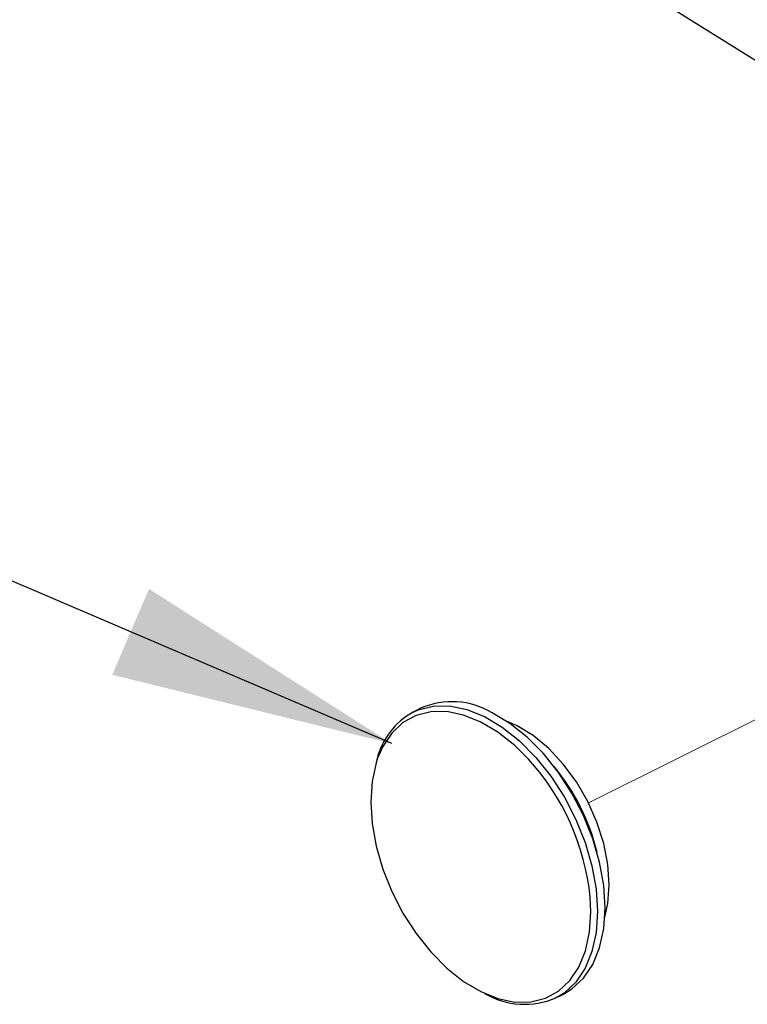
# Model space of a CAD drawing. Units: inches. Extents: x 0.1 to 10.9, y 0.1 to 8.4.
# Drawn here: x 8.2 to 8.6, y 5.4 to 5.8 of the extents above; entities that cross this region are included whole.
import ezdxf

# ---------------------------------------------------------------- set-up
doc = ezdxf.new("R2010")
doc.units = ezdxf.units.IN
doc.header["$MEASUREMENT"] = 0
doc.linetypes.add('PHANTOM', pattern=[0.49999999999999994, 0.25, -0.05, 0.05, -0.05, 0.05, -0.05])
doc.layers.add('FORMAT', color=7, linetype='Continuous')
doc.dimstyles.new('SLDDIMSTYLE5', dxfattribs={"dimtxt": 0.18, "dimasz": 0.13, "dimexe": 0, "dimexo": 0.0625, "dimgap": 0, "dimtad": 0, "dimtih": 1, "dimtoh": 1, "dimdec": 0, "dimrnd": 1e-09, "dimzin": 0, "dimdsep": 46, "dimtxsty": 'Standard', "dimsah": 1, "dimcen": 0.09, "dimadec": 0, "dimazin": 0, "dimtfac": 0.13, "dimtdec": 0, "dimtofl": 0, "dimtmove": 0, "dimatfit": 3, "dimfxl": 0, "dimfrac": 2, "dimtolj": 1, "dimtzin": 0, "dimarcsym": 0})

msp = doc.modelspace()

# ---------------------------------------------------------------- linework, layer by layer
at = {"color": 7, "linetype": 'PHANTOM', "lineweight": 18}
msp.add_line((8.493263441656616, 5.449526065699023), (8.642801287515994, 5.524294695298766), dxfattribs=at)
at = {"color": 7, "linetype": 'Continuous', "lineweight": 25}
for p, q in [((8.416436222504542, 5.492868498336875), (8.412974342496474, 5.491137265002898)), ((8.460629311982201, 5.484807791454849), (8.45597005913962, 5.486820621535798)), ((8.478379293599565, 5.360327362796717), (8.481841173607632, 5.362058596130695))]:
    msp.add_line(p, q, dxfattribs=at)
at = {"color": 8, "linetype": 'Continuous', "lineweight": 25, "flags": 128}
for points in [[(8.412974342496474, 5.491137265002898), (8.41528402248152, 5.492162159829892), (8.42220250255865, 5.493895739803428), (8.429698255967066, 5.493950299173154), (8.43758824482124, 5.492325251279179), (8.445676524718076, 5.489060488993991), (8.453765391274798, 5.484236384722456), (8.461655380128974, 5.477972030422144), (8.469151133537391, 5.470421130984112), (8.476069613614518, 5.461769657593337), (8.482239515672617, 5.452231154449606), (8.4875088948003, 5.442039698848838), (8.491748099161983, 5.431446967883637), (8.49485328995722, 5.42071402520484), (8.496747614740485, 5.410103694442953), (8.497384140720616, 5.399878799228482), (8.496747614740485, 5.390290429994141), (8.49485328995722, 5.381575010675409), (8.491748099161983, 5.37394667213196), (8.4875088948003, 5.367593145528441), (8.482239515672617, 5.362671655715245), (8.478379293599565, 5.360327362796717)], [(8.465831225222589, 5.469524128013034), (8.459530498009126, 5.47577029585677), (8.451844080136615, 5.481873905347352), (8.443963477840672, 5.48657363772231), (8.436083462204618, 5.489753920983405), (8.428397044332106, 5.491337316025224), (8.421093715367453, 5.491283929975278), (8.41435357989674, 5.489595522813235), (8.408342662668701, 5.486313160731362), (8.403208801975499, 5.481518389454302), (8.399078716353268, 5.47532854095996), (8.396750849911646, 5.469999322523546)], [(8.443963477840672, 5.363178529859792), (8.451844080136615, 5.359997659938806), (8.459530498009126, 5.358414851556876), (8.466833826973781, 5.358468237606823), (8.473573962444494, 5.360156644768866), (8.479584879672531, 5.363439006850739), (8.484718740365734, 5.368233778127799), (8.488848825987967, 5.374423626622141), (8.49187423103823, 5.3818554341026), (8.493719276390774, 5.390346749343535), (8.494339375893999, 5.399688134764387), (8.494053672527802, 5.406395417281287)]]:
    msp.add_lwpolyline(points, dxfattribs=at)
at = {"color": 7, "linetype": 'Continuous', "lineweight": 25, "flags": 128}
for points in [[(8.481841173607632, 5.362058596130695), (8.485701395680683, 5.364402302389334), (8.490970774808366, 5.369324378862419), (8.495209979170049, 5.375677318806049), (8.498315169965286, 5.383305657349498), (8.500209494748551, 5.392021663328119), (8.500846020728682, 5.40161003256246), (8.500209494748551, 5.411834927776931), (8.498315169965286, 5.422444671878928), (8.495209979170049, 5.433178201217615), (8.490970774808366, 5.443770932182816), (8.485701395680683, 5.453961801123695), (8.479531493622586, 5.463500890927316), (8.472613013545457, 5.472151777658201), (8.46511726013704, 5.479702677096233), (8.457227271282864, 5.485967618056433), (8.44913899138603, 5.49079172232797)], [(8.500723408811773, 5.397313922191493), (8.502119659348834, 5.403503770685835), (8.502759705288302, 5.41214351087882), (8.502119659348834, 5.421423883671161), (8.500218881306784, 5.431062118996111), (8.497115450491215, 5.440765473568797), (8.49290323248445, 5.450238857464791), (8.487710119142406, 5.459195393998117), (8.48169450863525, 5.467362286320147), (8.475038852188629, 5.474491377297613), (8.467944960804534, 5.480366189431281), (8.460629311982201, 5.484807791454849)], [(8.396750849911646, 5.469999322523546), (8.396053311303005, 5.467896733479501), (8.394208265950459, 5.459405418238566), (8.393588166447234, 5.450064032817714), (8.394208265950459, 5.440101961233748), (8.396053311303005, 5.429765600640268), (8.399078716353268, 5.419308388109546), (8.403208801975499, 5.408988453992972), (8.408342662668701, 5.39905982202271), (8.41435357989674, 5.389766542712798), (8.421093715367453, 5.381338000080042), (8.428397044332106, 5.373981871725332), (8.436083462204618, 5.367878262234749), (8.443963477840672, 5.363178529859792)]]:
    msp.add_lwpolyline(points, dxfattribs=at)
at = {"color": 7, "linetype": 'Continuous', "lineweight": 25}
for centre, radius, start, end in [((8.43078762378306, 5.46033659016427), 0.03555682449274473, 58.92806835502289, 113.8046002219219), ((8.429768946262422, 5.461079083926045), 0.03443185974216412, 119.193687374177, 165.8456053702358), ((8.384429520565828, 5.395259572454063), 0.1101883012547067, 5.800325672181719, 42.37488174762026), ((8.464077407732113, 5.393630164003906), 0.0362439030405286, 239.4895199467777, 293.2411012141686)]:
    msp.add_arc(centre, radius, start, end, dxfattribs=at)
at = {"color": 8, "linetype": 'Continuous', "lineweight": 25}
msp.add_arc((8.40215763459929, 5.403973162170357), 0.09773836752907436, 13.57554554771652, 39.55455680644177, dxfattribs=at)

# ---------------------------------------------------------------- leaders
at = {"layer": 'FORMAT'}
for points in [[(8.805619944492447, 5.641690838648016), (8.393869048854382, 5.899283420127575), (8.239346450950636, 5.899283420127575)], [(8.403255022606245, 5.476685891669994), (8.11822693159527, 5.59871085402625), (7.977466912380632, 5.59871085402625)]]:
    msp.add_leader(points, dimstyle='SLDDIMSTYLE5', dxfattribs=at)

doc.saveas('drawing.dxf')
